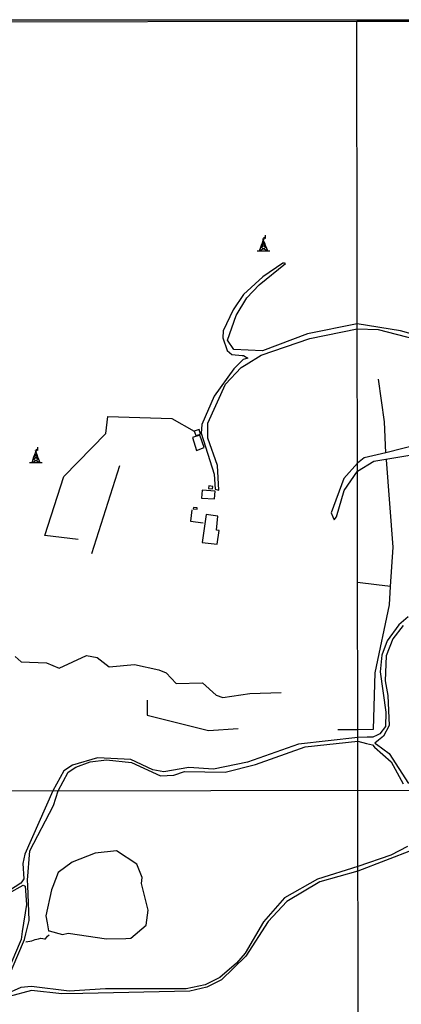
# Model space of a CAD drawing. Units: millimetres. Extents: x 185533 to 187948, y 1671515 to 1674290.
# Drawn here: x 187220 to 187495, y 1673580 to 1674290 of the extents above; entities that cross this region are included whole.
import ezdxf

# ---------------------------------------------------------------- set-up
doc = ezdxf.new("R2010")
doc.units = ezdxf.units.MM
for name, color, linetype in [('IMAGEM', 7, 'Continuous'), ('V-ARROIO', 5, 'Continuous'), ('V-BANHADO', 84, 'Continuous'), ('V-BUEIRO', 5, 'Continuous'), ('V-EDIFICACAO', 61, 'Continuous'), ('V-LOTE', 1, 'Continuous'), ('V-REFERENCIA', 44, 'Continuous'), ('V-TALVEGUE', 7, 'Continuous'), ('V-TORRE_ALTA_TENSAO', 2, 'Continuous'), ('X-LIMITE_1000', 7, 'Continuous'), ('X-LIMITE_5000', 1, 'Continuous')]:
    doc.layers.add(name, color=color, linetype=linetype)
picture_1 = doc.add_image_def('image1.jpg', size_in_pixel=(4023, 4623))

# ---------------------------------------------------------------- blocks, each defined once
blk = doc.blocks.new('415  _')
at = {"color": 0, "linetype": 'Continuous'}
for p, q in [((0.286, 0.543), (0.3, 0.782)), ((-0.041, -0.085), (0.014, 0.075)), ((-0.037, -0.087), (0.277, 0.072)), ((0.014, 0.075), (0.07, 0.24)), ((0.014, 0.075), (0.212, 0.239)), ((0.339, -0.088), (0.014, 0.075)), ((0.07, 0.24), (0.136, 0.433)), ((0.212, 0.239), (0.07, 0.24)), ((0.07, 0.24), (0.276, 0.075)), ((0.136, 0.433), (0.13, 0.543)), ((0.13, 0.543), (0.202, 0.481)), ((0.136, 0.433), (0.212, 0.239)), ((0.202, 0.481), (0.202, 0.64)), ((0.202, 0.64), (0.286, 0.543)), ((0.212, 0.239), (0.276, 0.075)), ((0.276, 0.075), (0.277, 0.072)), ((0.277, 0.072), (0.339, -0.088)), ((-0.299, -0.338), (-0.128, -0.338)), ((-0.128, -0.338), (-0.041, -0.085)), ((-0.128, -0.338), (0.339, -0.088)), ((-0.128, -0.338), (0.436, -0.338)), ((-0.041, -0.085), (-0.037, -0.087)), ((-0.037, -0.087), (0.436, -0.338)), ((0.339, -0.088), (0.436, -0.338)), ((0.436, -0.338), (0.601, -0.338))]:
    blk.add_line(p, q, dxfattribs=at)
blk = doc.blocks.new('305')
at = {"color": 0, "linetype": 'ByBlock', "lineweight": -2, "const_width": 0.05}
blk.add_lwpolyline([(0.73, 0.39, 0.60863), (-0.73, 0.38)], format="xyb", dxfattribs=at)

msp = doc.modelspace()

# ---------------------------------------------------------------- linework, layer by layer
at = {"layer": 'V-ARROIO'}
msp.add_lwpolyline([(187216.4, 1673830.8), (187220.71, 1673827.03), (187238.88, 1673826.2), (187247.92, 1673822.47), (187267.58, 1673831.51), (187275.29, 1673829.97), (187284.08, 1673823.22), (187302.24, 1673824.97), (187319.83, 1673821.24), (187325.05, 1673819.04), (187332.27, 1673811.38), (187351.18, 1673811.71), (187361.21, 1673802.8), (187365.85, 1673801.31), (187385.33, 1673804.13), (187407.89, 1673804.87)], dxfattribs=at)
at = {"layer": 'V-BANHADO'}
for points in [[(187282, 1673627.37), (187295.99, 1673627.61), (187299.74, 1673627.92), (187310.81, 1673637.3), (187312.15, 1673647.93), (187307.39, 1673667.21), (187307.78, 1673671.54), (187303.96, 1673681.07), (187289.2, 1673690.68), (187273.88, 1673689.02), (187257.31, 1673682.5), (187247.32, 1673675.09), (187247.32, 1673675.09), (187243.39, 1673665.07), (187242.43, 1673662.63), (187238.46, 1673643.89), (187239.33, 1673638.92), (187239.33, 1673638.92), (187240.35, 1673633.11), (187240.71, 1673633.01), (187240.71, 1673633.01), (187250.48, 1673630.43), (187254.5, 1673631.46), (187282, 1673627.37)], [(187240.71, 1673633.01), (187250.48, 1673630.43), (187254.5, 1673631.46), (187282, 1673627.37), (187295.99, 1673627.61), (187299.74, 1673627.92), (187310.81, 1673637.3), (187312.15, 1673647.93), (187307.39, 1673667.21), (187307.78, 1673671.54), (187303.96, 1673681.07), (187289.2, 1673690.68), (187273.88, 1673689.02), (187257.31, 1673682.5), (187247.32, 1673675.09), (187243.39, 1673665.07), (187242.43, 1673662.63), (187238.46, 1673643.89), (187239.33, 1673638.92), (187240.35, 1673633.11), (187240.71, 1673633.01)]]:
    msp.add_lwpolyline(points, close=True, dxfattribs=at)
at = {"layer": 'V-EDIFICACAO'}
for points in [[(187345.31, 1673993.16), (187345.77, 1673991.93), (187346.51, 1673989.92), (187349.75, 1673991.03), (187348.8, 1673994.41), (187345.31, 1673993.16)], [(187344.12, 1673988.56), (187347.02, 1673979.27), (187352.39, 1673981.23), (187349.41, 1673990.35), (187344.12, 1673988.56)], [(187351.03, 1673950.54), (187350.68, 1673944.83), (187359.98, 1673944.31), (187360.32, 1673949.94), (187351.03, 1673950.54)], [(187355.8, 1673953.61), (187355.71, 1673951.82), (187358.53, 1673951.56), (187358.7, 1673953.35), (187355.8, 1673953.61)], [(187347.52, 1673937.89), (187344.75, 1673938.08), (187344.68, 1673937.05), (187347.52, 1673936.81), (187347.52, 1673937.89)], [(187353.84, 1673932.98), (187351.11, 1673912.86), (187361.77, 1673911.66), (187363.22, 1673921.55), (187361.26, 1673921.89), (187362.45, 1673931.95), (187353.84, 1673932.98)]]:
    msp.add_lwpolyline(points, close=True, dxfattribs=at)
at = {"layer": 'V-LOTE'}
for points in [[(187483.3, 1673977.62), (187482.33, 1673999.9), (187478.14, 1674030.64)], [(187261.8, 1673914.98), (187237.75, 1673918.06), (187251.36, 1673960.52), (187281.54, 1673991.37), (187283.13, 1674003.79), (187329.17, 1674002.26), (187345.31, 1673993.16)], [(187486.84, 1673881.16), (187488.71, 1673909.53), (187483.78, 1673972.55)], [(187291.53, 1673968.2), (187271.33, 1673904.83)], [(187343.49, 1673936.42), (187342.62, 1673928.19), (187351.76, 1673926.97)], [(187486.84, 1673881.16), (187476.63, 1673882.43), (187462.99, 1673884.13)], [(187485.97, 1673868.04), (187486.84, 1673881.16)], [(187448.73, 1673778.22), (187463.11, 1673778.28), (187474.54, 1673778.33), (187475.61, 1673818.9), (187485.97, 1673868.04)], [(187311.48, 1673799.34), (187311.32, 1673788.57), (187355.61, 1673777.37), (187377.01, 1673778.95)]]:
    msp.add_lwpolyline(points, dxfattribs=at)
at = {"layer": 'V-REFERENCIA'}
for points in [[(187546.32, 1674050.59), (187493.89, 1674065.4), (187462.78, 1674070.51), (187426.98, 1674063.36), (187394.5, 1674051.03), (187373.93, 1674051.88), (187369.4, 1674058.69), (187375.49, 1674076.4), (187383.15, 1674089.08), (187392.08, 1674098.44), (187411.09, 1674114.03), (187410.39, 1674114.08), (187409.1, 1674114.17), (187394.78, 1674104.25), (187380.74, 1674091.57), (187373.36, 1674080.59), (187366.27, 1674065.49), (187365.84, 1674060.39), (187368.96, 1674051.24), (187372.36, 1674048.27), (187379.89, 1674047.64), (187380.87, 1674047.56), (187383.99, 1674045.79), (187380.59, 1674044.65), (187373.92, 1674037.99), (187359.59, 1674018.22), (187350.8, 1673998.02), (187350.23, 1673991.79), (187359.73, 1673962.17), (187360.44, 1673951.26), (187362.02, 1673950.88), (187363.13, 1673950.62), (187362.14, 1673968.34), (187355.19, 1673988.11), (187355.05, 1673998.95), (187367.96, 1674027.09), (187379.16, 1674038.92), (187382.81, 1674041.15), (187393.63, 1674047.78), (187428.66, 1674059.83), (187462.78, 1674066.92), (187477.99, 1674066.32), (187545.68, 1674048.76)], [(187507.05, 1673983.39), (187483.3, 1673977.62), (187467.84, 1673973.86), (187462.89, 1673969.96), (187453.11, 1673958.89), (187444.04, 1673934.22), (187445.24, 1673931.33), (187446.1, 1673929.27), (187447.93, 1673931.29), (187453.34, 1673950.29), (187462.9, 1673964.31), (187474.72, 1673971.45), (187516.5, 1673978.45)], [(187499.57, 1673859.37), (187492.88, 1673853.59), (187484.45, 1673842.07), (187480.58, 1673831.62), (187479.22, 1673819.65), (187483.5, 1673790.66), (187483.2, 1673780.44), (187479.17, 1673775.01), (187477.2, 1673774.11), (187474.04, 1673772.67), (187469.88, 1673772.61), (187463.12, 1673772.5), (187420.41, 1673767.6), (187383.64, 1673754.65), (187359.15, 1673749.69), (187341.41, 1673750.67), (187323.42, 1673747.6), (187315.55, 1673749.17), (187299.74, 1673756.52), (187275.65, 1673757.81), (187257.59, 1673752.44), (187251.41, 1673748.39), (187243.54, 1673733.88), (187223.27, 1673688.31), (187221.89, 1673681.53), (187222.52, 1673670.65), (187221.1, 1673668.51), (187220.43, 1673667.5), (187207.33, 1673659.06)], [(187495.85, 1673853.03), (187488.54, 1673843.42), (187483.74, 1673831.3), (187482.9, 1673813.32), (187484.95, 1673802.57), (187485.71, 1673781.14), (187481.83, 1673773.27), (187478.23, 1673770.53), (187475.44, 1673768.41), (187476.74, 1673767.48), (187485.92, 1673760.88), (187499.67, 1673739.14)], [(187206.72, 1673588.33), (187222.31, 1673625.22), (187222.99, 1673626.83), (187224.02, 1673630.97), (187226.42, 1673640.63), (187225.43, 1673665.75), (187225.28, 1673669.56), (187226.82, 1673690.84), (187243.86, 1673723.47), (187247.31, 1673733.89), (187254.46, 1673747.48), (187259.92, 1673751.09), (187270.36, 1673754.75), (187282.16, 1673756.24), (187300.06, 1673754.32), (187321.09, 1673744.83), (187330.65, 1673745.37), (187338.35, 1673747.81), (187367.66, 1673747.46), (187389.58, 1673753), (187425.22, 1673765.66), (187463.12, 1673769.69), (187469.55, 1673768.08), (187473.71, 1673767.03), (187475.35, 1673765.55), (187487.18, 1673754.87), (187495.86, 1673738.91)], [(187499.12, 1673693.86), (187487.03, 1673687.64), (187463.22, 1673679.34), (187434.08, 1673670.43), (187410.33, 1673656.87), (187395.18, 1673639.6), (187382.12, 1673617.06), (187375.81, 1673609.81), (187363.86, 1673599.56), (187353.25, 1673594.12), (187339.63, 1673591.42), (187338.93, 1673591.28), (187338.82, 1673591.28), (187281.33, 1673591.28), (187255.21, 1673589.7), (187228.15, 1673593.01), (187220.38, 1673592.22), (187208.53, 1673587.08)], [(187503.19, 1673691.53), (187463.23, 1673676.06), (187435.75, 1673668.45), (187412.08, 1673654.34), (187398.55, 1673639.84), (187382.5, 1673614.77), (187364.99, 1673597.9), (187354.38, 1673592.62), (187342.27, 1673589.62), (187265.01, 1673587.88), (187249.82, 1673587.64), (187228.05, 1673590.16), (187211.92, 1673585.82)], [(187201.06, 1673654.4), (187222.05, 1673666.07), (187223.39, 1673665.2), (187224.53, 1673652.19), (187221.46, 1673632.66), (187220.55, 1673626.89), (187219.83, 1673625.22), (187205, 1673590.71)]]:
    msp.add_lwpolyline(points, dxfattribs=at)
at = {"layer": 'V-TALVEGUE'}
msp.add_lwpolyline([(187224.02, 1673625.22), (187228.29, 1673625.86), (187230.72, 1673626.75), (187233.2, 1673627.36), (187234.91, 1673627.81), (187236.25, 1673627.68), (187237.32, 1673627.29), (187238.08, 1673627.28), (187238.97, 1673628.38), (187239.71, 1673629.23), (187240.71, 1673630.3)], dxfattribs=at)
at = {"layer": 'X-LIMITE_1000'}
for p, q in [((187465.68, 1671516.97), (187462.53, 1674288.37)), ((187945.35, 1673734.67), (185534.42, 1673731.78))]:
    msp.add_line(p, q, dxfattribs=at)
at = {"layer": 'X-LIMITE_5000'}
msp.add_lwpolyline([(187160.76, 1674288.07), (187462.53, 1674288.42), (187586.1, 1674288.56), (187613.3, 1674288.59), (187944.74, 1674288.95), (187944.9, 1674148.71), (187944.9, 1674148), (187944.9, 1674147), (187945.05, 1674011.15), (187945.05, 1674008.27), (187945.05, 1674004.94), (187945.1, 1673962.24), (187945.14, 1673927.99), (187945.14, 1673926.39), (187945.14, 1673924), (187945.35, 1673734.67), (187945.41, 1673675.93), (187945.51, 1673593.42), (187945.72, 1673399.71), (187945.82, 1673307.63), (187945.82, 1673306.96), (187945.82, 1673306.19), (187945.96, 1673180.39)], dxfattribs=at)

# ---------------------------------------------------------------- block references
at = {"layer": 'V-BUEIRO', "rotation": 91.99999999999997}
msp.add_blockref('305', (187224.84, 1673625.09), dxfattribs=at)
at = {"layer": 'V-TORRE_ALTA_TENSAO', "xscale": 9.99998301267695, "yscale": 9.99998301267695, "zscale": 10.00000000000071}
for p in [(187393.75, 1674126.49), (187229.71, 1673973.81)]:
    msp.add_blockref('415  _', p, dxfattribs=at)

# ---------------------------------------------------------------- referenced raster images: frames only (the image files are external)
at = {"layer": 'IMAGEM'}
image = msp.add_image(picture_1, insert=(185532.76, 1671514.65), size_in_units=(2414.78, 2774.93), dxfattribs=at)
image.dxf.flags = 7

doc.saveas('drawing.dxf')
